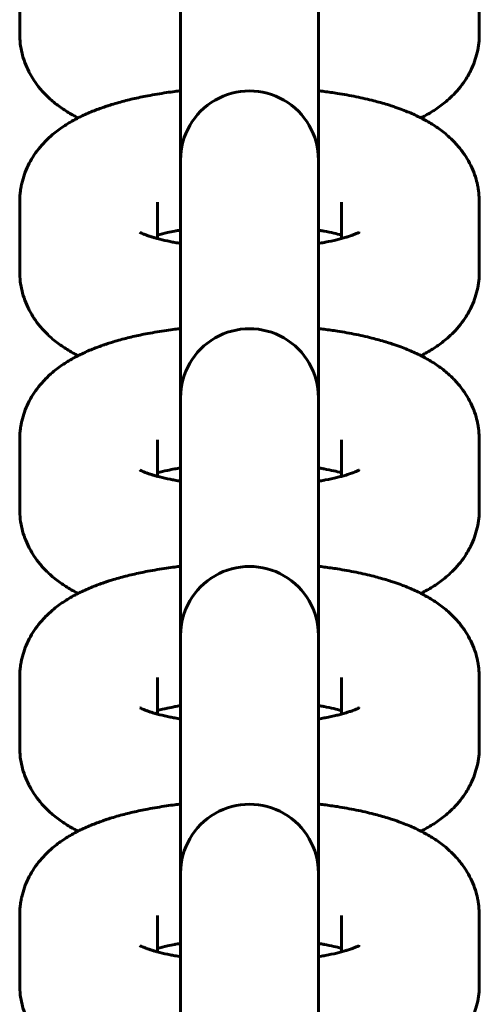
# Model space of a CAD drawing. Units: millimetres. Extents: x 1002 to 10092, y -7994 to -4759.
# Drawn here: x 4782 to 4802, y -7067 to -7024 of the extents above; entities that cross this region are included whole.
import ezdxf

# ---------------------------------------------------------------- set-up
doc = ezdxf.new("R2010")
doc.units = ezdxf.units.MM
doc.linetypes.add('K5LT_BASIC', pattern=[0])

msp = doc.modelspace()

# ---------------------------------------------------------------- linework, layer by layer
at = {"linetype": 'K5LT_BASIC', "lineweight": 60}
for p, q in [((4781.539, -7021.529), (4781.539, -7024.543)), ((4801.539, -7024.543), (4801.539, -7021.529)), ((4788.539, -7030.031), (4788.539, -7023.005)), ((4794.539, -7030.031), (4794.539, -7023.005)), ((4788.539, -7030.326), (4788.539, -7030.031)), ((4794.539, -7030.326), (4794.539, -7030.031)), ((4788.539, -7030.326), (4788.539, -7033.34)), ((4794.539, -7030.326), (4794.539, -7033.34)), ((4781.539, -7031.864), (4781.539, -7034.878)), ((4787.539, -7031.864), (4787.539, -7031.864)), ((4787.539, -7031.864), (4787.539, -7033.449)), ((4795.539, -7031.864), (4795.539, -7031.864)), ((4795.539, -7033.449), (4795.539, -7031.864)), ((4801.539, -7034.878), (4801.539, -7031.864)), ((4788.539, -7040.366), (4788.539, -7033.34)), ((4794.539, -7040.366), (4794.539, -7033.34)), ((4788.539, -7040.661), (4788.539, -7040.366)), ((4794.539, -7040.661), (4794.539, -7040.366)), ((4788.539, -7040.661), (4788.539, -7043.675)), ((4794.539, -7040.661), (4794.539, -7043.675)), ((4781.539, -7042.199), (4781.539, -7045.213)), ((4787.539, -7042.199), (4787.539, -7042.199)), ((4787.539, -7042.199), (4787.539, -7043.784)), ((4795.539, -7042.199), (4795.539, -7042.199)), ((4795.539, -7043.784), (4795.539, -7042.199)), ((4801.539, -7045.213), (4801.539, -7042.199)), ((4788.539, -7050.701), (4788.539, -7043.675)), ((4794.539, -7050.701), (4794.539, -7043.675)), ((4788.539, -7050.996), (4788.539, -7050.701)), ((4794.539, -7050.996), (4794.539, -7050.701)), ((4788.539, -7050.996), (4788.539, -7054.01)), ((4794.539, -7050.996), (4794.539, -7054.01)), ((4781.539, -7052.534), (4781.539, -7055.548)), ((4787.539, -7052.534), (4787.539, -7052.534)), ((4787.539, -7052.534), (4787.539, -7054.119)), ((4795.539, -7052.534), (4795.539, -7052.534)), ((4795.539, -7054.119), (4795.539, -7052.534)), ((4801.539, -7055.548), (4801.539, -7052.534)), ((4788.539, -7061.036), (4788.539, -7054.01)), ((4794.539, -7061.036), (4794.539, -7054.01)), ((4788.539, -7061.331), (4788.539, -7061.036)), ((4788.539, -7061.331), (4788.539, -7064.345)), ((4794.539, -7061.331), (4794.539, -7061.036)), ((4794.539, -7061.331), (4794.539, -7064.345)), ((4781.539, -7062.869), (4781.539, -7065.883)), ((4787.539, -7062.869), (4787.539, -7062.869)), ((4787.539, -7062.869), (4787.539, -7064.454)), ((4795.539, -7062.869), (4795.539, -7062.869)), ((4795.539, -7064.454), (4795.539, -7062.869)), ((4801.539, -7065.883), (4801.539, -7062.869)), ((4788.539, -7071.371), (4788.539, -7064.345)), ((4794.539, -7071.371), (4794.539, -7064.345))]:
    msp.add_line(p, q, dxfattribs=at)
for centre in [(4791.539, -7030.031), (4791.539, -7040.366), (4791.539, -7050.701), (4791.539, -7061.036)]:
    msp.add_arc(centre, 3, 359.9998, 180.0002, dxfattribs=at)
for points, knots in [([(4784.08, -7028.203), (4784.021, -7028.173), (4783.962, -7028.142), (4783.822, -7028.065), (4783.741, -7028.019), (4783.581, -7027.922), (4783.502, -7027.872), (4783.347, -7027.768), (4783.271, -7027.713), (4783.12, -7027.6), (4783.045, -7027.541), (4782.899, -7027.417), (4782.828, -7027.352), (4782.643, -7027.176), (4782.534, -7027.059), (4782.333, -7026.819), (4782.241, -7026.697), (4782.093, -7026.471), (4782.037, -7026.367), (4781.977, -7026.267), (4781.977, -7026.267), (4781.977, -7026.267), (4781.977, -7026.267), (4781.977, -7026.267), (4781.977, -7026.267), (4781.977, -7026.267), (4781.977, -7026.267), (4781.963, -7026.24), (4781.949, -7026.214), (4781.871, -7026.06), (4781.814, -7025.929), (4781.715, -7025.663), (4781.674, -7025.528), (4781.608, -7025.257), (4781.583, -7025.12), (4781.548, -7024.837), (4781.539, -7024.69), (4781.539, -7024.543)], [61.531408, 61.531408, 61.531408, 61.531408, 62.242974, 62.242974, 63.242968, 63.242968, 64.240071, 64.240071, 65.233985, 65.233985, 66.2279, 66.2279, 67.221815, 67.221815, 68.834896, 68.834896, 70.32904, 70.32904, 71.448529, 71.448529, 71.4486, 71.4486, 71.448671, 71.448671, 71.448742, 71.448742, 71.448813, 71.448813, 71.735844, 71.735844, 73.079573, 73.079573, 74.381924, 74.381924, 75.655445, 75.655445, 77, 77, 77, 77]), ([(4801.539, -7024.543), (4801.539, -7024.68), (4801.531, -7024.817), (4801.5, -7025.089), (4801.476, -7025.224), (4801.414, -7025.491), (4801.375, -7025.623), (4801.283, -7025.883), (4801.229, -7026.011), (4801.147, -7026.179), (4801.124, -7026.223), (4801.101, -7026.267), (4801.101, -7026.267), (4801.101, -7026.267), (4801.101, -7026.267), (4801.101, -7026.267), (4801.101, -7026.267), (4801.101, -7026.267), (4801.101, -7026.267), (4801.056, -7026.345), (4801.012, -7026.425), (4800.887, -7026.624), (4800.804, -7026.741), (4800.624, -7026.968), (4800.526, -7027.079), (4800.337, -7027.272), (4800.247, -7027.357), (4800.079, -7027.502), (4800.003, -7027.565), (4799.847, -7027.685), (4799.768, -7027.742), (4799.608, -7027.851), (4799.527, -7027.903), (4799.364, -7028.003), (4799.281, -7028.051), (4799.132, -7028.134), (4799.065, -7028.168), (4798.998, -7028.203)], [0, 0, 0, 0, 1.252818, 1.252818, 2.510859, 2.510859, 3.782578, 3.782578, 5.079836, 5.079836, 5.551088, 5.551088, 5.551159, 5.551159, 5.55123, 5.55123, 5.551301, 5.551301, 5.551372, 5.551372, 6.417084, 6.417084, 7.812136, 7.812136, 9.283422, 9.283422, 10.549281, 10.549281, 11.582602, 11.582602, 12.612331, 12.612331, 13.638815, 13.638815, 14.662509, 14.662509, 15.468364, 15.468364, 15.468364, 15.468364]), ([(4781.539, -7031.864), (4781.539, -7031.794), (4781.541, -7031.724), (4781.549, -7031.588), (4781.555, -7031.521), (4781.572, -7031.368), (4781.587, -7031.283), (4781.61, -7031.148), (4781.621, -7031.099), (4781.664, -7030.915), (4781.703, -7030.783), (4781.795, -7030.523), (4781.849, -7030.396), (4781.971, -7030.145), (4782.04, -7030.022), (4782.191, -7029.783), (4782.274, -7029.666), (4782.451, -7029.442), (4782.55, -7029.341), (4782.647, -7029.231), (4782.65, -7029.227), (4782.756, -7029.12), (4782.862, -7029.022), (4783.046, -7028.865), (4783.123, -7028.804), (4783.28, -7028.686), (4783.359, -7028.63), (4783.52, -7028.523), (4783.601, -7028.472), (4783.765, -7028.373), (4783.848, -7028.326), (4783.981, -7028.254), (4784.031, -7028.229), (4784.116, -7028.185), (4784.151, -7028.167), (4784.273, -7028.108), (4784.36, -7028.068), (4784.536, -7027.99), (4784.625, -7027.952), (4784.878, -7027.85), (4785.048, -7027.792), (4785.233, -7027.724), (4785.251, -7027.718), (4785.318, -7027.695), (4785.369, -7027.679), (4785.42, -7027.662), (4785.422, -7027.662), (4785.462, -7027.649), (4785.5, -7027.637), (4785.642, -7027.594), (4785.746, -7027.563), (4786.052, -7027.478), (4786.256, -7027.426), (4786.676, -7027.328), (4786.891, -7027.283), (4787.377, -7027.191), (4787.651, -7027.145), (4788.05, -7027.087), (4788.169, -7027.071), (4788.372, -7027.044), (4788.456, -7027.035), (4788.539, -7027.024)], [0, 0, 0, 0, 0.628107, 0.628107, 1.236421, 1.236421, 2.017547, 2.017547, 2.477731, 2.477731, 3.733858, 3.733858, 5.014573, 5.014573, 6.334004, 6.334004, 7.710006, 7.710006, 9.115111, 9.115111, 9.162817, 9.162817, 10.622288, 10.622288, 11.641445, 11.641445, 12.657113, 12.657113, 13.669664, 13.669664, 14.67956, 14.67956, 15.267581, 15.267581, 15.687266, 15.687266, 16.694972, 16.694972, 17.697741, 17.697741, 19.516045, 19.516045, 19.703733, 19.703733, 20.228727, 20.228727, 20.244409, 20.244409, 20.64487, 20.64487, 21.706964, 21.706964, 23.710196, 23.710196, 25.713427, 25.713427, 28.148627, 28.148627, 29.176066, 29.176066, 29.884282, 29.884282, 29.884282, 29.884282]), ([(4794.539, -7027.024), (4794.621, -7027.035), (4794.707, -7027.044), (4794.982, -7027.081), (4795.175, -7027.107), (4795.644, -7027.181), (4795.918, -7027.23), (4796.446, -7027.337), (4796.701, -7027.396), (4797.15, -7027.511), (4797.343, -7027.569), (4797.573, -7027.635), (4797.606, -7027.646), (4797.644, -7027.658), (4797.65, -7027.66), (4797.656, -7027.662), (4797.658, -7027.662), (4797.727, -7027.685), (4797.796, -7027.707), (4797.976, -7027.77), (4798.09, -7027.81), (4798.383, -7027.922), (4798.561, -7027.996), (4798.822, -7028.116), (4798.909, -7028.158), (4798.996, -7028.202), (4798.997, -7028.203), (4799.081, -7028.248), (4799.165, -7028.29), (4799.33, -7028.383), (4799.412, -7028.432), (4799.573, -7028.533), (4799.653, -7028.586), (4799.81, -7028.695), (4799.887, -7028.752), (4800.038, -7028.87), (4800.112, -7028.931), (4800.269, -7029.071), (4800.352, -7029.153), (4800.468, -7029.268), (4800.501, -7029.304), (4800.636, -7029.453), (4800.734, -7029.573), (4800.912, -7029.82), (4800.993, -7029.945), (4801.137, -7030.201), (4801.2, -7030.331), (4801.311, -7030.595), (4801.358, -7030.728), (4801.429, -7030.974), (4801.451, -7031.087), (4801.482, -7031.222), (4801.486, -7031.247), (4801.511, -7031.398), (4801.519, -7031.527), (4801.534, -7031.664), (4801.534, -7031.673), (4801.538, -7031.743), (4801.539, -7031.803), (4801.539, -7031.864)], [46.115815, 46.115815, 46.115815, 46.115815, 46.823998, 46.823998, 48.485151, 48.485151, 50.949992, 50.949992, 53.373668, 53.373668, 55.355199, 55.355199, 55.699828, 55.699828, 55.755714, 55.755714, 55.771397, 55.771397, 56.484014, 56.484014, 57.702466, 57.702466, 59.705103, 59.705103, 60.720371, 60.720371, 60.732496, 60.732496, 61.726978, 61.726978, 62.733585, 62.733585, 63.738261, 63.738261, 64.7367, 64.7367, 65.719819, 65.719819, 66.884971, 66.884971, 67.363301, 67.363301, 68.877692, 68.877692, 70.296284, 70.296284, 71.642848, 71.642848, 72.940778, 72.940778, 73.982541, 73.982541, 74.207499, 74.207499, 75.371964, 75.371964, 75.45376, 75.45376, 76, 76, 76, 76]), ([(4786.768, -7033.173), (4786.775, -7033.177), (4786.788, -7033.184), (4786.831, -7033.206), (4786.864, -7033.221), (4786.942, -7033.255), (4786.987, -7033.273), (4787.042, -7033.293), (4787.046, -7033.295), (4787.103, -7033.315), (4787.15, -7033.332), (4787.226, -7033.357), (4787.247, -7033.364), (4787.313, -7033.385), (4787.358, -7033.398), (4787.448, -7033.424), (4787.494, -7033.437), (4787.569, -7033.457), (4787.601, -7033.466), (4787.773, -7033.509), (4787.925, -7033.544), (4788.153, -7033.591), (4788.22, -7033.604), (4788.371, -7033.632), (4788.457, -7033.645), (4788.539, -7033.66)], [0, 0, 0, 0, 0.939973, 0.939973, 2.044238, 2.044238, 3.045579, 3.045579, 3.143385, 3.143385, 4.046919, 4.046919, 4.371344, 4.371344, 5.034254, 5.034254, 5.627084, 5.627084, 6.019786, 6.019786, 7.744594, 7.744594, 8.437831, 8.437831, 9.260369, 9.260369, 9.260369, 9.260369]), ([(4787.539, -7033.292), (4787.681, -7033.258), (4787.812, -7033.223), (4788.069, -7033.167), (4788.181, -7033.146), (4788.304, -7033.122), (4788.321, -7033.119), (4788.378, -7033.108), (4788.421, -7033.101), (4788.489, -7033.09), (4788.513, -7033.085), (4788.539, -7033.081)], [6.103131, 6.103131, 6.103131, 6.103131, 7.777537, 7.777537, 8.909117, 8.909117, 9.06892, 9.06892, 9.488166, 9.488166, 9.730258, 9.730258, 9.730258, 9.730258]), ([(4794.539, -7033.081), (4794.587, -7033.089), (4794.632, -7033.097), (4794.699, -7033.109), (4794.721, -7033.112), (4794.757, -7033.119), (4794.774, -7033.122), (4794.927, -7033.153), (4795.072, -7033.18), (4795.321, -7033.236), (4795.429, -7033.265), (4795.539, -7033.292)], [26.544237, 26.544237, 26.544237, 26.544237, 26.992119, 26.992119, 27.205549, 27.205549, 27.365371, 27.365371, 28.825257, 28.825257, 30.17133, 30.17133, 30.17133, 30.17133]), ([(4794.539, -7033.66), (4794.624, -7033.646), (4794.706, -7033.631), (4794.806, -7033.614), (4794.822, -7033.61), (4795.016, -7033.574), (4795.183, -7033.538), (4795.407, -7033.484), (4795.475, -7033.466), (4795.61, -7033.43), (4795.678, -7033.411), (4795.765, -7033.385), (4795.789, -7033.378), (4795.867, -7033.352), (4795.927, -7033.333), (4795.995, -7033.309), (4796.012, -7033.303), (4796.061, -7033.284), (4796.096, -7033.271), (4796.168, -7033.241), (4796.205, -7033.225), (4796.261, -7033.199), (4796.283, -7033.188), (4796.309, -7033.174), (4796.311, -7033.173), (4796.308, -7033.174)], [26.103011, 26.103011, 26.103011, 26.103011, 26.925564, 26.925564, 27.091684, 27.091684, 28.909931, 28.909931, 29.736329, 29.736329, 30.65475, 30.65475, 30.992026, 30.992026, 31.918875, 31.918875, 32.219965, 32.219965, 32.921606, 32.921606, 33.924337, 33.924337, 34.923279, 34.923279, 36, 36, 36, 36]), ([(4784.08, -7038.538), (4784.021, -7038.508), (4783.962, -7038.477), (4783.822, -7038.401), (4783.741, -7038.354), (4783.581, -7038.257), (4783.502, -7038.207), (4783.347, -7038.103), (4783.271, -7038.048), (4783.12, -7037.935), (4783.045, -7037.876), (4782.899, -7037.752), (4782.828, -7037.688), (4782.643, -7037.511), (4782.534, -7037.394), (4782.333, -7037.154), (4782.241, -7037.032), (4782.093, -7036.806), (4782.037, -7036.702), (4781.977, -7036.602), (4781.977, -7036.602), (4781.977, -7036.602), (4781.977, -7036.602), (4781.977, -7036.602), (4781.977, -7036.602), (4781.977, -7036.602), (4781.977, -7036.602), (4781.963, -7036.575), (4781.949, -7036.549), (4781.871, -7036.395), (4781.814, -7036.264), (4781.715, -7035.998), (4781.674, -7035.863), (4781.608, -7035.592), (4781.583, -7035.455), (4781.548, -7035.172), (4781.539, -7035.025), (4781.539, -7034.878)], [61.531408, 61.531408, 61.531408, 61.531408, 62.242974, 62.242974, 63.242968, 63.242968, 64.240071, 64.240071, 65.233985, 65.233985, 66.2279, 66.2279, 67.221815, 67.221815, 68.834896, 68.834896, 70.32904, 70.32904, 71.448529, 71.448529, 71.4486, 71.4486, 71.448671, 71.448671, 71.448742, 71.448742, 71.448813, 71.448813, 71.735844, 71.735844, 73.079573, 73.079573, 74.381924, 74.381924, 75.655445, 75.655445, 77, 77, 77, 77]), ([(4801.539, -7034.878), (4801.539, -7035.015), (4801.531, -7035.152), (4801.5, -7035.424), (4801.476, -7035.559), (4801.414, -7035.826), (4801.375, -7035.958), (4801.283, -7036.218), (4801.229, -7036.346), (4801.147, -7036.514), (4801.124, -7036.558), (4801.101, -7036.602), (4801.101, -7036.602), (4801.101, -7036.602), (4801.101, -7036.602), (4801.101, -7036.602), (4801.101, -7036.602), (4801.101, -7036.602), (4801.101, -7036.602), (4801.056, -7036.68), (4801.012, -7036.761), (4800.887, -7036.959), (4800.804, -7037.076), (4800.624, -7037.303), (4800.526, -7037.414), (4800.337, -7037.607), (4800.247, -7037.692), (4800.079, -7037.837), (4800.003, -7037.9), (4799.847, -7038.02), (4799.768, -7038.077), (4799.608, -7038.186), (4799.527, -7038.238), (4799.364, -7038.338), (4799.281, -7038.386), (4799.132, -7038.469), (4799.065, -7038.503), (4798.998, -7038.538)], [0, 0, 0, 0, 1.252818, 1.252818, 2.510859, 2.510859, 3.782578, 3.782578, 5.079836, 5.079836, 5.551088, 5.551088, 5.551159, 5.551159, 5.55123, 5.55123, 5.551301, 5.551301, 5.551372, 5.551372, 6.417084, 6.417084, 7.812136, 7.812136, 9.283422, 9.283422, 10.549281, 10.549281, 11.582602, 11.582602, 12.612331, 12.612331, 13.638815, 13.638815, 14.662509, 14.662509, 15.468364, 15.468364, 15.468364, 15.468364]), ([(4781.539, -7042.199), (4781.539, -7042.129), (4781.541, -7042.06), (4781.549, -7041.923), (4781.555, -7041.856), (4781.572, -7041.703), (4781.587, -7041.618), (4781.61, -7041.483), (4781.621, -7041.434), (4781.664, -7041.25), (4781.703, -7041.118), (4781.795, -7040.858), (4781.849, -7040.731), (4781.971, -7040.48), (4782.04, -7040.357), (4782.191, -7040.118), (4782.274, -7040.001), (4782.451, -7039.777), (4782.55, -7039.676), (4782.647, -7039.566), (4782.65, -7039.562), (4782.756, -7039.455), (4782.862, -7039.357), (4783.046, -7039.2), (4783.123, -7039.139), (4783.28, -7039.022), (4783.359, -7038.966), (4783.52, -7038.858), (4783.601, -7038.807), (4783.765, -7038.708), (4783.848, -7038.661), (4783.981, -7038.589), (4784.031, -7038.564), (4784.116, -7038.52), (4784.151, -7038.503), (4784.273, -7038.443), (4784.36, -7038.403), (4784.536, -7038.325), (4784.625, -7038.287), (4784.878, -7038.185), (4785.048, -7038.127), (4785.233, -7038.059), (4785.251, -7038.053), (4785.318, -7038.03), (4785.369, -7038.014), (4785.42, -7037.997), (4785.422, -7037.997), (4785.462, -7037.984), (4785.5, -7037.972), (4785.642, -7037.929), (4785.746, -7037.898), (4786.052, -7037.813), (4786.256, -7037.761), (4786.676, -7037.663), (4786.891, -7037.618), (4787.377, -7037.526), (4787.651, -7037.48), (4788.05, -7037.422), (4788.169, -7037.406), (4788.372, -7037.379), (4788.456, -7037.37), (4788.539, -7037.359)], [0, 0, 0, 0, 0.628107, 0.628107, 1.236421, 1.236421, 2.017547, 2.017547, 2.477731, 2.477731, 3.733858, 3.733858, 5.014573, 5.014573, 6.334004, 6.334004, 7.710006, 7.710006, 9.115111, 9.115111, 9.162817, 9.162817, 10.622288, 10.622288, 11.641445, 11.641445, 12.657113, 12.657113, 13.669664, 13.669664, 14.67956, 14.67956, 15.267581, 15.267581, 15.687266, 15.687266, 16.694972, 16.694972, 17.697741, 17.697741, 19.516045, 19.516045, 19.703733, 19.703733, 20.228727, 20.228727, 20.244409, 20.244409, 20.64487, 20.64487, 21.706964, 21.706964, 23.710196, 23.710196, 25.713427, 25.713427, 28.148627, 28.148627, 29.176066, 29.176066, 29.884282, 29.884282, 29.884282, 29.884282]), ([(4794.539, -7037.359), (4794.621, -7037.37), (4794.707, -7037.379), (4794.982, -7037.416), (4795.175, -7037.442), (4795.644, -7037.516), (4795.918, -7037.565), (4796.446, -7037.672), (4796.701, -7037.731), (4797.15, -7037.846), (4797.343, -7037.904), (4797.573, -7037.97), (4797.606, -7037.981), (4797.644, -7037.993), (4797.65, -7037.995), (4797.656, -7037.997), (4797.658, -7037.997), (4797.727, -7038.02), (4797.796, -7038.042), (4797.976, -7038.105), (4798.09, -7038.145), (4798.383, -7038.257), (4798.561, -7038.331), (4798.822, -7038.451), (4798.909, -7038.493), (4798.996, -7038.537), (4798.997, -7038.538), (4799.081, -7038.583), (4799.165, -7038.625), (4799.33, -7038.718), (4799.412, -7038.767), (4799.573, -7038.868), (4799.653, -7038.921), (4799.81, -7039.03), (4799.887, -7039.087), (4800.038, -7039.205), (4800.112, -7039.267), (4800.269, -7039.406), (4800.352, -7039.488), (4800.468, -7039.603), (4800.501, -7039.639), (4800.636, -7039.788), (4800.734, -7039.908), (4800.912, -7040.155), (4800.993, -7040.28), (4801.137, -7040.536), (4801.2, -7040.666), (4801.311, -7040.93), (4801.358, -7041.063), (4801.429, -7041.309), (4801.451, -7041.422), (4801.482, -7041.558), (4801.486, -7041.582), (4801.511, -7041.733), (4801.519, -7041.862), (4801.534, -7041.999), (4801.534, -7042.008), (4801.538, -7042.078), (4801.539, -7042.138), (4801.539, -7042.199)], [46.115815, 46.115815, 46.115815, 46.115815, 46.823998, 46.823998, 48.485151, 48.485151, 50.949992, 50.949992, 53.373668, 53.373668, 55.355199, 55.355199, 55.699828, 55.699828, 55.755714, 55.755714, 55.771397, 55.771397, 56.484014, 56.484014, 57.702466, 57.702466, 59.705103, 59.705103, 60.720371, 60.720371, 60.732496, 60.732496, 61.726978, 61.726978, 62.733585, 62.733585, 63.738261, 63.738261, 64.7367, 64.7367, 65.719819, 65.719819, 66.884971, 66.884971, 67.363301, 67.363301, 68.877692, 68.877692, 70.296284, 70.296284, 71.642848, 71.642848, 72.940778, 72.940778, 73.982541, 73.982541, 74.207499, 74.207499, 75.371964, 75.371964, 75.45376, 75.45376, 76, 76, 76, 76]), ([(4787.539, -7043.627), (4787.681, -7043.593), (4787.812, -7043.558), (4788.069, -7043.503), (4788.181, -7043.482), (4788.304, -7043.457), (4788.321, -7043.454), (4788.378, -7043.444), (4788.421, -7043.436), (4788.489, -7043.425), (4788.513, -7043.42), (4788.539, -7043.416)], [6.103131, 6.103131, 6.103131, 6.103131, 7.777537, 7.777537, 8.909117, 8.909117, 9.06892, 9.06892, 9.488166, 9.488166, 9.730258, 9.730258, 9.730258, 9.730258]), ([(4794.539, -7043.416), (4794.587, -7043.424), (4794.632, -7043.432), (4794.699, -7043.444), (4794.721, -7043.447), (4794.757, -7043.454), (4794.774, -7043.457), (4794.927, -7043.488), (4795.072, -7043.515), (4795.321, -7043.571), (4795.429, -7043.6), (4795.539, -7043.627)], [26.544237, 26.544237, 26.544237, 26.544237, 26.992119, 26.992119, 27.205549, 27.205549, 27.365371, 27.365371, 28.825257, 28.825257, 30.17133, 30.17133, 30.17133, 30.17133]), ([(4786.768, -7043.508), (4786.775, -7043.512), (4786.788, -7043.519), (4786.831, -7043.541), (4786.864, -7043.556), (4786.942, -7043.59), (4786.987, -7043.608), (4787.042, -7043.628), (4787.046, -7043.63), (4787.103, -7043.65), (4787.15, -7043.668), (4787.226, -7043.692), (4787.247, -7043.699), (4787.313, -7043.72), (4787.358, -7043.733), (4787.448, -7043.76), (4787.494, -7043.772), (4787.569, -7043.793), (4787.601, -7043.801), (4787.773, -7043.844), (4787.925, -7043.879), (4788.153, -7043.926), (4788.22, -7043.939), (4788.371, -7043.967), (4788.457, -7043.981), (4788.539, -7043.995)], [0, 0, 0, 0, 0.939973, 0.939973, 2.044238, 2.044238, 3.045579, 3.045579, 3.143385, 3.143385, 4.046919, 4.046919, 4.371344, 4.371344, 5.034254, 5.034254, 5.627084, 5.627084, 6.019786, 6.019786, 7.744594, 7.744594, 8.437831, 8.437831, 9.260369, 9.260369, 9.260369, 9.260369]), ([(4794.539, -7043.995), (4794.624, -7043.981), (4794.706, -7043.966), (4794.806, -7043.949), (4794.822, -7043.945), (4795.016, -7043.909), (4795.183, -7043.873), (4795.407, -7043.819), (4795.475, -7043.802), (4795.61, -7043.765), (4795.678, -7043.746), (4795.765, -7043.72), (4795.789, -7043.713), (4795.867, -7043.687), (4795.927, -7043.668), (4795.995, -7043.644), (4796.012, -7043.638), (4796.061, -7043.619), (4796.096, -7043.606), (4796.168, -7043.577), (4796.205, -7043.56), (4796.261, -7043.534), (4796.283, -7043.523), (4796.309, -7043.509), (4796.311, -7043.508), (4796.308, -7043.509)], [26.103011, 26.103011, 26.103011, 26.103011, 26.925564, 26.925564, 27.091684, 27.091684, 28.909931, 28.909931, 29.736329, 29.736329, 30.65475, 30.65475, 30.992026, 30.992026, 31.918875, 31.918875, 32.219965, 32.219965, 32.921606, 32.921606, 33.924337, 33.924337, 34.923279, 34.923279, 36, 36, 36, 36]), ([(4784.08, -7048.873), (4784.021, -7048.843), (4783.962, -7048.812), (4783.822, -7048.736), (4783.741, -7048.689), (4783.581, -7048.592), (4783.502, -7048.542), (4783.347, -7048.438), (4783.271, -7048.383), (4783.12, -7048.27), (4783.045, -7048.211), (4782.899, -7048.087), (4782.828, -7048.023), (4782.643, -7047.846), (4782.534, -7047.729), (4782.333, -7047.489), (4782.241, -7047.367), (4782.093, -7047.141), (4782.037, -7047.037), (4781.977, -7046.937), (4781.977, -7046.937), (4781.977, -7046.937), (4781.977, -7046.937), (4781.977, -7046.937), (4781.977, -7046.937), (4781.977, -7046.937), (4781.977, -7046.937), (4781.963, -7046.91), (4781.949, -7046.884), (4781.871, -7046.73), (4781.814, -7046.599), (4781.715, -7046.333), (4781.674, -7046.198), (4781.608, -7045.927), (4781.583, -7045.79), (4781.548, -7045.507), (4781.539, -7045.36), (4781.539, -7045.213)], [61.531408, 61.531408, 61.531408, 61.531408, 62.242974, 62.242974, 63.242968, 63.242968, 64.240071, 64.240071, 65.233985, 65.233985, 66.2279, 66.2279, 67.221815, 67.221815, 68.834896, 68.834896, 70.32904, 70.32904, 71.448529, 71.448529, 71.4486, 71.4486, 71.448671, 71.448671, 71.448742, 71.448742, 71.448813, 71.448813, 71.735844, 71.735844, 73.079573, 73.079573, 74.381924, 74.381924, 75.655445, 75.655445, 77, 77, 77, 77]), ([(4801.539, -7045.213), (4801.539, -7045.35), (4801.531, -7045.487), (4801.5, -7045.759), (4801.476, -7045.894), (4801.414, -7046.161), (4801.375, -7046.293), (4801.283, -7046.553), (4801.229, -7046.681), (4801.147, -7046.849), (4801.124, -7046.893), (4801.101, -7046.937), (4801.101, -7046.937), (4801.101, -7046.937), (4801.101, -7046.937), (4801.101, -7046.937), (4801.101, -7046.937), (4801.101, -7046.937), (4801.101, -7046.937), (4801.056, -7047.015), (4801.012, -7047.096), (4800.887, -7047.294), (4800.804, -7047.411), (4800.624, -7047.639), (4800.526, -7047.749), (4800.337, -7047.942), (4800.247, -7048.027), (4800.079, -7048.172), (4800.003, -7048.235), (4799.847, -7048.355), (4799.768, -7048.412), (4799.608, -7048.521), (4799.527, -7048.573), (4799.364, -7048.674), (4799.281, -7048.721), (4799.132, -7048.804), (4799.065, -7048.838), (4798.998, -7048.873)], [0, 0, 0, 0, 1.252818, 1.252818, 2.510859, 2.510859, 3.782578, 3.782578, 5.079836, 5.079836, 5.551088, 5.551088, 5.551159, 5.551159, 5.55123, 5.55123, 5.551301, 5.551301, 5.551372, 5.551372, 6.417084, 6.417084, 7.812136, 7.812136, 9.283422, 9.283422, 10.549281, 10.549281, 11.582602, 11.582602, 12.612331, 12.612331, 13.638815, 13.638815, 14.662509, 14.662509, 15.468364, 15.468364, 15.468364, 15.468364]), ([(4781.539, -7052.534), (4781.539, -7052.464), (4781.541, -7052.395), (4781.549, -7052.258), (4781.555, -7052.191), (4781.572, -7052.038), (4781.587, -7051.953), (4781.61, -7051.819), (4781.621, -7051.769), (4781.664, -7051.586), (4781.703, -7051.453), (4781.795, -7051.193), (4781.849, -7051.066), (4781.971, -7050.815), (4782.04, -7050.692), (4782.191, -7050.453), (4782.274, -7050.336), (4782.451, -7050.112), (4782.55, -7050.011), (4782.647, -7049.901), (4782.65, -7049.898), (4782.756, -7049.79), (4782.862, -7049.692), (4783.046, -7049.535), (4783.123, -7049.474), (4783.28, -7049.357), (4783.359, -7049.301), (4783.52, -7049.193), (4783.601, -7049.142), (4783.765, -7049.043), (4783.848, -7048.996), (4783.981, -7048.924), (4784.031, -7048.899), (4784.116, -7048.855), (4784.151, -7048.838), (4784.273, -7048.778), (4784.36, -7048.738), (4784.536, -7048.66), (4784.625, -7048.622), (4784.878, -7048.52), (4785.048, -7048.462), (4785.233, -7048.394), (4785.251, -7048.388), (4785.318, -7048.365), (4785.369, -7048.349), (4785.42, -7048.333), (4785.422, -7048.332), (4785.462, -7048.319), (4785.5, -7048.307), (4785.642, -7048.264), (4785.746, -7048.233), (4786.052, -7048.148), (4786.256, -7048.096), (4786.676, -7047.999), (4786.891, -7047.953), (4787.377, -7047.861), (4787.651, -7047.815), (4788.05, -7047.757), (4788.169, -7047.741), (4788.372, -7047.714), (4788.456, -7047.705), (4788.539, -7047.694)], [0, 0, 0, 0, 0.628107, 0.628107, 1.236421, 1.236421, 2.017547, 2.017547, 2.477731, 2.477731, 3.733858, 3.733858, 5.014573, 5.014573, 6.334004, 6.334004, 7.710006, 7.710006, 9.115111, 9.115111, 9.162817, 9.162817, 10.622288, 10.622288, 11.641445, 11.641445, 12.657113, 12.657113, 13.669664, 13.669664, 14.67956, 14.67956, 15.267581, 15.267581, 15.687266, 15.687266, 16.694972, 16.694972, 17.697741, 17.697741, 19.516045, 19.516045, 19.703733, 19.703733, 20.228727, 20.228727, 20.244409, 20.244409, 20.64487, 20.64487, 21.706964, 21.706964, 23.710196, 23.710196, 25.713427, 25.713427, 28.148627, 28.148627, 29.176066, 29.176066, 29.884282, 29.884282, 29.884282, 29.884282]), ([(4794.539, -7047.694), (4794.621, -7047.705), (4794.707, -7047.714), (4794.982, -7047.751), (4795.175, -7047.777), (4795.644, -7047.851), (4795.918, -7047.9), (4796.446, -7048.008), (4796.701, -7048.066), (4797.15, -7048.181), (4797.343, -7048.239), (4797.573, -7048.305), (4797.606, -7048.316), (4797.644, -7048.328), (4797.65, -7048.33), (4797.656, -7048.332), (4797.658, -7048.333), (4797.727, -7048.355), (4797.796, -7048.377), (4797.976, -7048.44), (4798.09, -7048.48), (4798.383, -7048.592), (4798.561, -7048.666), (4798.822, -7048.786), (4798.909, -7048.828), (4798.996, -7048.872), (4798.997, -7048.873), (4799.081, -7048.918), (4799.165, -7048.96), (4799.33, -7049.053), (4799.412, -7049.102), (4799.573, -7049.203), (4799.653, -7049.256), (4799.81, -7049.365), (4799.887, -7049.422), (4800.038, -7049.54), (4800.112, -7049.602), (4800.269, -7049.741), (4800.352, -7049.823), (4800.468, -7049.938), (4800.501, -7049.974), (4800.636, -7050.123), (4800.734, -7050.243), (4800.912, -7050.49), (4800.993, -7050.615), (4801.137, -7050.872), (4801.2, -7051.001), (4801.311, -7051.265), (4801.358, -7051.398), (4801.429, -7051.644), (4801.451, -7051.757), (4801.482, -7051.893), (4801.486, -7051.917), (4801.511, -7052.068), (4801.519, -7052.197), (4801.534, -7052.334), (4801.534, -7052.343), (4801.538, -7052.413), (4801.539, -7052.473), (4801.539, -7052.534)], [46.115815, 46.115815, 46.115815, 46.115815, 46.823998, 46.823998, 48.485151, 48.485151, 50.949992, 50.949992, 53.373668, 53.373668, 55.355199, 55.355199, 55.699828, 55.699828, 55.755714, 55.755714, 55.771397, 55.771397, 56.484014, 56.484014, 57.702466, 57.702466, 59.705103, 59.705103, 60.720371, 60.720371, 60.732496, 60.732496, 61.726978, 61.726978, 62.733585, 62.733585, 63.738261, 63.738261, 64.7367, 64.7367, 65.719819, 65.719819, 66.884971, 66.884971, 67.363301, 67.363301, 68.877692, 68.877692, 70.296284, 70.296284, 71.642848, 71.642848, 72.940778, 72.940778, 73.982541, 73.982541, 74.207499, 74.207499, 75.371964, 75.371964, 75.45376, 75.45376, 76, 76, 76, 76]), ([(4786.768, -7053.843), (4786.775, -7053.847), (4786.788, -7053.854), (4786.831, -7053.876), (4786.864, -7053.891), (4786.942, -7053.925), (4786.987, -7053.943), (4787.042, -7053.964), (4787.046, -7053.965), (4787.103, -7053.985), (4787.15, -7054.003), (4787.226, -7054.028), (4787.247, -7054.034), (4787.313, -7054.055), (4787.358, -7054.068), (4787.448, -7054.095), (4787.494, -7054.107), (4787.569, -7054.128), (4787.601, -7054.136), (4787.773, -7054.18), (4787.925, -7054.214), (4788.153, -7054.261), (4788.22, -7054.274), (4788.371, -7054.302), (4788.457, -7054.316), (4788.539, -7054.33)], [0, 0, 0, 0, 0.939973, 0.939973, 2.044238, 2.044238, 3.045579, 3.045579, 3.143385, 3.143385, 4.046919, 4.046919, 4.371344, 4.371344, 5.034254, 5.034254, 5.627084, 5.627084, 6.019786, 6.019786, 7.744594, 7.744594, 8.437831, 8.437831, 9.260369, 9.260369, 9.260369, 9.260369]), ([(4787.539, -7053.962), (4787.681, -7053.928), (4787.812, -7053.893), (4788.069, -7053.838), (4788.181, -7053.817), (4788.304, -7053.792), (4788.321, -7053.789), (4788.378, -7053.779), (4788.421, -7053.771), (4788.489, -7053.76), (4788.513, -7053.755), (4788.539, -7053.751)], [6.103131, 6.103131, 6.103131, 6.103131, 7.777537, 7.777537, 8.909117, 8.909117, 9.06892, 9.06892, 9.488166, 9.488166, 9.730258, 9.730258, 9.730258, 9.730258]), ([(4794.539, -7053.751), (4794.587, -7053.759), (4794.632, -7053.767), (4794.699, -7053.779), (4794.721, -7053.782), (4794.757, -7053.789), (4794.774, -7053.792), (4794.927, -7053.823), (4795.072, -7053.85), (4795.321, -7053.906), (4795.429, -7053.935), (4795.539, -7053.962)], [26.544237, 26.544237, 26.544237, 26.544237, 26.992119, 26.992119, 27.205549, 27.205549, 27.365371, 27.365371, 28.825257, 28.825257, 30.17133, 30.17133, 30.17133, 30.17133]), ([(4794.539, -7054.33), (4794.624, -7054.316), (4794.706, -7054.301), (4794.806, -7054.284), (4794.822, -7054.281), (4795.016, -7054.244), (4795.183, -7054.208), (4795.407, -7054.154), (4795.475, -7054.137), (4795.61, -7054.1), (4795.678, -7054.081), (4795.765, -7054.055), (4795.789, -7054.048), (4795.867, -7054.022), (4795.927, -7054.003), (4795.995, -7053.979), (4796.012, -7053.973), (4796.061, -7053.954), (4796.096, -7053.941), (4796.168, -7053.912), (4796.205, -7053.896), (4796.261, -7053.869), (4796.283, -7053.858), (4796.309, -7053.844), (4796.311, -7053.843), (4796.308, -7053.844)], [26.103011, 26.103011, 26.103011, 26.103011, 26.925564, 26.925564, 27.091684, 27.091684, 28.909931, 28.909931, 29.736329, 29.736329, 30.65475, 30.65475, 30.992026, 30.992026, 31.918875, 31.918875, 32.219965, 32.219965, 32.921606, 32.921606, 33.924337, 33.924337, 34.923279, 34.923279, 36, 36, 36, 36]), ([(4784.08, -7059.208), (4784.021, -7059.178), (4783.962, -7059.147), (4783.822, -7059.071), (4783.741, -7059.024), (4783.581, -7058.928), (4783.502, -7058.877), (4783.347, -7058.773), (4783.271, -7058.718), (4783.12, -7058.605), (4783.045, -7058.546), (4782.899, -7058.422), (4782.828, -7058.358), (4782.643, -7058.181), (4782.534, -7058.064), (4782.333, -7057.824), (4782.241, -7057.702), (4782.093, -7057.476), (4782.037, -7057.372), (4781.977, -7057.272), (4781.977, -7057.272), (4781.977, -7057.272), (4781.977, -7057.272), (4781.977, -7057.272), (4781.977, -7057.272), (4781.977, -7057.272), (4781.977, -7057.272), (4781.963, -7057.245), (4781.949, -7057.219), (4781.871, -7057.065), (4781.814, -7056.934), (4781.715, -7056.668), (4781.674, -7056.533), (4781.608, -7056.262), (4781.583, -7056.125), (4781.548, -7055.842), (4781.539, -7055.695), (4781.539, -7055.548)], [61.531408, 61.531408, 61.531408, 61.531408, 62.242974, 62.242974, 63.242968, 63.242968, 64.240071, 64.240071, 65.233985, 65.233985, 66.2279, 66.2279, 67.221815, 67.221815, 68.834896, 68.834896, 70.32904, 70.32904, 71.448529, 71.448529, 71.4486, 71.4486, 71.448671, 71.448671, 71.448742, 71.448742, 71.448813, 71.448813, 71.735844, 71.735844, 73.079573, 73.079573, 74.381924, 74.381924, 75.655445, 75.655445, 77, 77, 77, 77]), ([(4801.539, -7055.548), (4801.539, -7055.685), (4801.531, -7055.822), (4801.5, -7056.094), (4801.476, -7056.229), (4801.414, -7056.496), (4801.375, -7056.628), (4801.283, -7056.888), (4801.229, -7057.016), (4801.147, -7057.184), (4801.124, -7057.228), (4801.101, -7057.272), (4801.101, -7057.272), (4801.101, -7057.272), (4801.101, -7057.272), (4801.101, -7057.272), (4801.101, -7057.272), (4801.101, -7057.272), (4801.101, -7057.272), (4801.056, -7057.35), (4801.012, -7057.431), (4800.887, -7057.629), (4800.804, -7057.746), (4800.624, -7057.974), (4800.526, -7058.084), (4800.337, -7058.277), (4800.247, -7058.362), (4800.079, -7058.508), (4800.003, -7058.57), (4799.847, -7058.69), (4799.768, -7058.747), (4799.608, -7058.856), (4799.527, -7058.908), (4799.364, -7059.009), (4799.281, -7059.057), (4799.132, -7059.139), (4799.065, -7059.173), (4798.998, -7059.208)], [0, 0, 0, 0, 1.252818, 1.252818, 2.510859, 2.510859, 3.782578, 3.782578, 5.079836, 5.079836, 5.551088, 5.551088, 5.551159, 5.551159, 5.55123, 5.55123, 5.551301, 5.551301, 5.551372, 5.551372, 6.417084, 6.417084, 7.812136, 7.812136, 9.283422, 9.283422, 10.549281, 10.549281, 11.582602, 11.582602, 12.612331, 12.612331, 13.638815, 13.638815, 14.662509, 14.662509, 15.468364, 15.468364, 15.468364, 15.468364]), ([(4781.539, -7062.869), (4781.539, -7062.799), (4781.541, -7062.73), (4781.549, -7062.593), (4781.555, -7062.526), (4781.572, -7062.373), (4781.587, -7062.288), (4781.61, -7062.154), (4781.621, -7062.104), (4781.664, -7061.921), (4781.703, -7061.788), (4781.795, -7061.528), (4781.849, -7061.401), (4781.971, -7061.15), (4782.04, -7061.028), (4782.191, -7060.788), (4782.274, -7060.671), (4782.451, -7060.447), (4782.55, -7060.346), (4782.647, -7060.236), (4782.65, -7060.233), (4782.756, -7060.125), (4782.862, -7060.027), (4783.046, -7059.871), (4783.123, -7059.809), (4783.28, -7059.692), (4783.359, -7059.636), (4783.52, -7059.528), (4783.601, -7059.477), (4783.765, -7059.379), (4783.848, -7059.331), (4783.981, -7059.26), (4784.031, -7059.234), (4784.116, -7059.19), (4784.151, -7059.173), (4784.273, -7059.113), (4784.36, -7059.073), (4784.536, -7058.995), (4784.625, -7058.957), (4784.878, -7058.855), (4785.048, -7058.797), (4785.233, -7058.729), (4785.251, -7058.723), (4785.318, -7058.701), (4785.369, -7058.684), (4785.42, -7058.668), (4785.422, -7058.667), (4785.462, -7058.654), (4785.5, -7058.642), (4785.642, -7058.599), (4785.746, -7058.568), (4786.052, -7058.483), (4786.256, -7058.431), (4786.676, -7058.334), (4786.891, -7058.288), (4787.377, -7058.196), (4787.651, -7058.15), (4788.05, -7058.092), (4788.169, -7058.076), (4788.372, -7058.049), (4788.456, -7058.04), (4788.539, -7058.029)], [0, 0, 0, 0, 0.628107, 0.628107, 1.236421, 1.236421, 2.017547, 2.017547, 2.477731, 2.477731, 3.733858, 3.733858, 5.014573, 5.014573, 6.334004, 6.334004, 7.710006, 7.710006, 9.115111, 9.115111, 9.162817, 9.162817, 10.622288, 10.622288, 11.641445, 11.641445, 12.657113, 12.657113, 13.669664, 13.669664, 14.67956, 14.67956, 15.267581, 15.267581, 15.687266, 15.687266, 16.694972, 16.694972, 17.697741, 17.697741, 19.516045, 19.516045, 19.703733, 19.703733, 20.228727, 20.228727, 20.244409, 20.244409, 20.64487, 20.64487, 21.706964, 21.706964, 23.710196, 23.710196, 25.713427, 25.713427, 28.148627, 28.148627, 29.176066, 29.176066, 29.884282, 29.884282, 29.884282, 29.884282]), ([(4794.539, -7058.029), (4794.621, -7058.04), (4794.707, -7058.049), (4794.982, -7058.086), (4795.175, -7058.112), (4795.644, -7058.186), (4795.918, -7058.235), (4796.446, -7058.343), (4796.701, -7058.401), (4797.15, -7058.516), (4797.343, -7058.574), (4797.573, -7058.64), (4797.606, -7058.651), (4797.644, -7058.663), (4797.65, -7058.665), (4797.656, -7058.667), (4797.658, -7058.668), (4797.727, -7058.69), (4797.796, -7058.712), (4797.976, -7058.775), (4798.09, -7058.815), (4798.383, -7058.927), (4798.561, -7059.001), (4798.822, -7059.121), (4798.909, -7059.163), (4798.996, -7059.207), (4798.997, -7059.208), (4799.081, -7059.253), (4799.165, -7059.296), (4799.33, -7059.388), (4799.412, -7059.437), (4799.573, -7059.538), (4799.653, -7059.591), (4799.81, -7059.7), (4799.887, -7059.757), (4800.038, -7059.875), (4800.112, -7059.937), (4800.269, -7060.076), (4800.352, -7060.158), (4800.468, -7060.273), (4800.501, -7060.309), (4800.636, -7060.458), (4800.734, -7060.578), (4800.912, -7060.825), (4800.993, -7060.95), (4801.137, -7061.207), (4801.2, -7061.336), (4801.311, -7061.6), (4801.358, -7061.733), (4801.429, -7061.979), (4801.451, -7062.092), (4801.482, -7062.228), (4801.486, -7062.252), (4801.511, -7062.403), (4801.519, -7062.532), (4801.534, -7062.669), (4801.534, -7062.678), (4801.538, -7062.748), (4801.539, -7062.808), (4801.539, -7062.869)], [46.115815, 46.115815, 46.115815, 46.115815, 46.823998, 46.823998, 48.485151, 48.485151, 50.949992, 50.949992, 53.373668, 53.373668, 55.355199, 55.355199, 55.699828, 55.699828, 55.755714, 55.755714, 55.771397, 55.771397, 56.484014, 56.484014, 57.702466, 57.702466, 59.705103, 59.705103, 60.720371, 60.720371, 60.732496, 60.732496, 61.726978, 61.726978, 62.733585, 62.733585, 63.738261, 63.738261, 64.7367, 64.7367, 65.719819, 65.719819, 66.884971, 66.884971, 67.363301, 67.363301, 68.877692, 68.877692, 70.296284, 70.296284, 71.642848, 71.642848, 72.940778, 72.940778, 73.982541, 73.982541, 74.207499, 74.207499, 75.371964, 75.371964, 75.45376, 75.45376, 76, 76, 76, 76]), ([(4786.768, -7064.178), (4786.775, -7064.182), (4786.788, -7064.189), (4786.831, -7064.211), (4786.864, -7064.227), (4786.942, -7064.26), (4786.987, -7064.278), (4787.042, -7064.299), (4787.046, -7064.3), (4787.103, -7064.32), (4787.15, -7064.338), (4787.226, -7064.363), (4787.247, -7064.369), (4787.313, -7064.39), (4787.358, -7064.404), (4787.448, -7064.43), (4787.494, -7064.442), (4787.569, -7064.463), (4787.601, -7064.471), (4787.773, -7064.515), (4787.925, -7064.55), (4788.153, -7064.596), (4788.22, -7064.609), (4788.371, -7064.637), (4788.457, -7064.651), (4788.539, -7064.665)], [0, 0, 0, 0, 0.939973, 0.939973, 2.044238, 2.044238, 3.045579, 3.045579, 3.143385, 3.143385, 4.046919, 4.046919, 4.371344, 4.371344, 5.034254, 5.034254, 5.627084, 5.627084, 6.019786, 6.019786, 7.744594, 7.744594, 8.437831, 8.437831, 9.260369, 9.260369, 9.260369, 9.260369]), ([(4787.539, -7064.298), (4787.681, -7064.263), (4787.812, -7064.228), (4788.069, -7064.173), (4788.181, -7064.152), (4788.304, -7064.127), (4788.321, -7064.124), (4788.378, -7064.114), (4788.421, -7064.106), (4788.489, -7064.095), (4788.513, -7064.09), (4788.539, -7064.086)], [6.103131, 6.103131, 6.103131, 6.103131, 7.777537, 7.777537, 8.909117, 8.909117, 9.06892, 9.06892, 9.488166, 9.488166, 9.730258, 9.730258, 9.730258, 9.730258]), ([(4794.539, -7064.086), (4794.587, -7064.094), (4794.632, -7064.102), (4794.699, -7064.114), (4794.721, -7064.117), (4794.757, -7064.125), (4794.774, -7064.127), (4794.927, -7064.158), (4795.072, -7064.185), (4795.321, -7064.242), (4795.429, -7064.27), (4795.539, -7064.298)], [26.544237, 26.544237, 26.544237, 26.544237, 26.992119, 26.992119, 27.205549, 27.205549, 27.365371, 27.365371, 28.825257, 28.825257, 30.17133, 30.17133, 30.17133, 30.17133]), ([(4794.539, -7064.665), (4794.624, -7064.651), (4794.706, -7064.636), (4794.806, -7064.619), (4794.822, -7064.616), (4795.016, -7064.579), (4795.183, -7064.543), (4795.407, -7064.489), (4795.475, -7064.472), (4795.61, -7064.435), (4795.678, -7064.416), (4795.765, -7064.39), (4795.789, -7064.383), (4795.867, -7064.357), (4795.927, -7064.338), (4795.995, -7064.314), (4796.012, -7064.308), (4796.061, -7064.289), (4796.096, -7064.276), (4796.168, -7064.247), (4796.205, -7064.231), (4796.261, -7064.204), (4796.283, -7064.193), (4796.309, -7064.179), (4796.311, -7064.178), (4796.308, -7064.179)], [26.103011, 26.103011, 26.103011, 26.103011, 26.925564, 26.925564, 27.091684, 27.091684, 28.909931, 28.909931, 29.736329, 29.736329, 30.65475, 30.65475, 30.992026, 30.992026, 31.918875, 31.918875, 32.219965, 32.219965, 32.921606, 32.921606, 33.924337, 33.924337, 34.923279, 34.923279, 36, 36, 36, 36]), ([(4784.08, -7069.544), (4784.021, -7069.513), (4783.962, -7069.482), (4783.822, -7069.406), (4783.741, -7069.359), (4783.581, -7069.263), (4783.502, -7069.212), (4783.347, -7069.108), (4783.271, -7069.054), (4783.12, -7068.94), (4783.045, -7068.881), (4782.899, -7068.757), (4782.828, -7068.693), (4782.643, -7068.516), (4782.534, -7068.399), (4782.333, -7068.159), (4782.241, -7068.037), (4782.093, -7067.811), (4782.037, -7067.708), (4781.977, -7067.607), (4781.977, -7067.607), (4781.977, -7067.607), (4781.977, -7067.607), (4781.977, -7067.607), (4781.977, -7067.607), (4781.977, -7067.607), (4781.977, -7067.607), (4781.963, -7067.58), (4781.949, -7067.554), (4781.871, -7067.4), (4781.814, -7067.269), (4781.715, -7067.003), (4781.674, -7066.868), (4781.608, -7066.597), (4781.583, -7066.46), (4781.548, -7066.177), (4781.539, -7066.03), (4781.539, -7065.883)], [61.531408, 61.531408, 61.531408, 61.531408, 62.242974, 62.242974, 63.242968, 63.242968, 64.240071, 64.240071, 65.233985, 65.233985, 66.2279, 66.2279, 67.221815, 67.221815, 68.834896, 68.834896, 70.32904, 70.32904, 71.448529, 71.448529, 71.4486, 71.4486, 71.448671, 71.448671, 71.448742, 71.448742, 71.448813, 71.448813, 71.735844, 71.735844, 73.079573, 73.079573, 74.381924, 74.381924, 75.655445, 75.655445, 77, 77, 77, 77]), ([(4801.539, -7065.883), (4801.539, -7066.02), (4801.531, -7066.157), (4801.5, -7066.429), (4801.476, -7066.564), (4801.414, -7066.832), (4801.375, -7066.963), (4801.283, -7067.223), (4801.229, -7067.351), (4801.147, -7067.519), (4801.124, -7067.563), (4801.101, -7067.607), (4801.101, -7067.607), (4801.101, -7067.607), (4801.101, -7067.607), (4801.101, -7067.607), (4801.101, -7067.607), (4801.101, -7067.607), (4801.101, -7067.607), (4801.056, -7067.685), (4801.012, -7067.766), (4800.887, -7067.964), (4800.804, -7068.081), (4800.624, -7068.309), (4800.526, -7068.419), (4800.337, -7068.612), (4800.247, -7068.697), (4800.079, -7068.843), (4800.003, -7068.905), (4799.847, -7069.025), (4799.768, -7069.082), (4799.608, -7069.191), (4799.527, -7069.243), (4799.364, -7069.344), (4799.281, -7069.392), (4799.132, -7069.474), (4799.065, -7069.509), (4798.998, -7069.544)], [0, 0, 0, 0, 1.252818, 1.252818, 2.510859, 2.510859, 3.782578, 3.782578, 5.079836, 5.079836, 5.551088, 5.551088, 5.551159, 5.551159, 5.55123, 5.55123, 5.551301, 5.551301, 5.551372, 5.551372, 6.417084, 6.417084, 7.812136, 7.812136, 9.283422, 9.283422, 10.549281, 10.549281, 11.582602, 11.582602, 12.612331, 12.612331, 13.638815, 13.638815, 14.662509, 14.662509, 15.468364, 15.468364, 15.468364, 15.468364])]:
    msp.add_open_spline(points, degree=3, knots=knots, dxfattribs=at)

doc.saveas('drawing.dxf')
